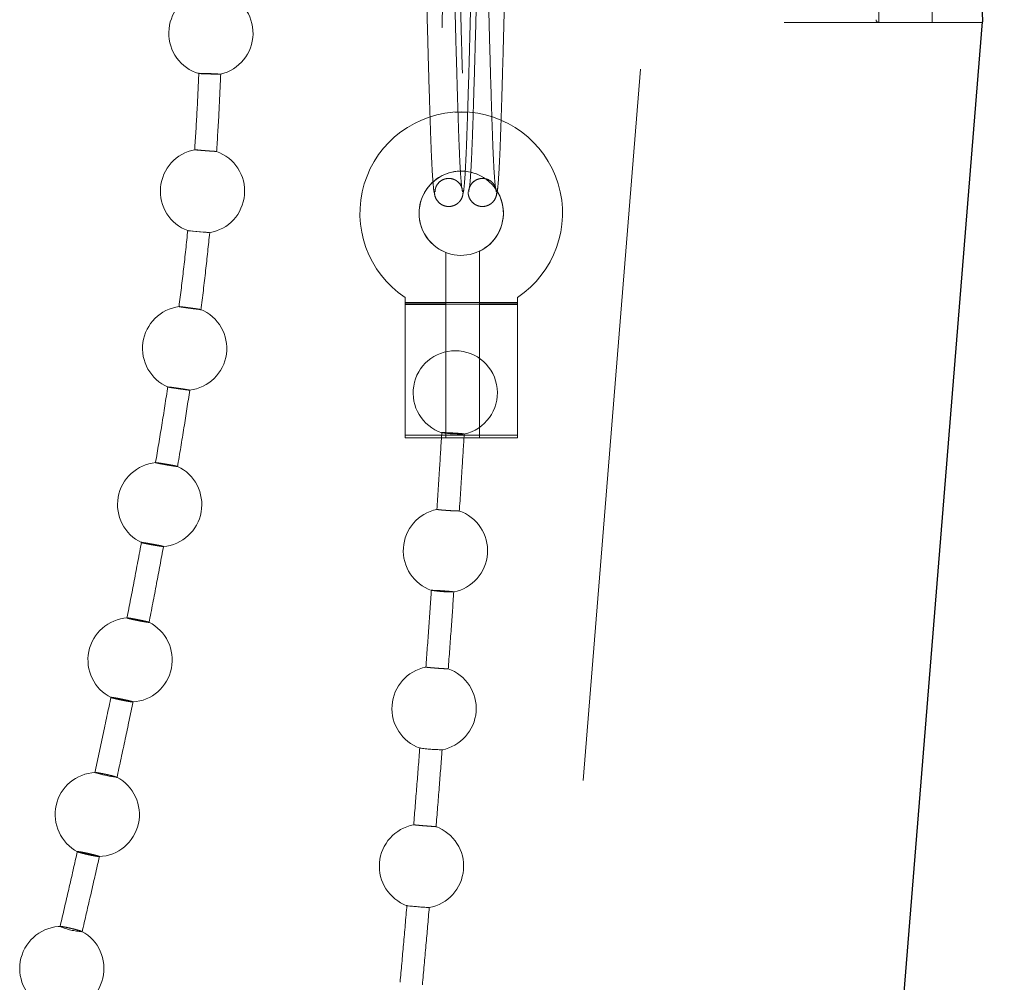
# Model space of a CAD drawing. Units: millimetres. Extents: x 400 to 4100, y 100 to 5840.
# Drawn here: x 2462 to 2498, y 2668 to 2702 of the extents above; entities that cross this region are included whole.
import ezdxf

# ---------------------------------------------------------------- set-up
doc = ezdxf.new("R2010")
doc.units = ezdxf.units.MM
doc.header["$LTSCALE"] = 20
doc.linetypes.add('HIDDEN', pattern=[1.905, 1.27, -0.635])

msp = doc.modelspace()

# ---------------------------------------------------------------- linework, layer by layer
at = {"color": 7, "linetype": 'HIDDEN', "lineweight": 18}
for p, q in [((2493.063, 2702.281), (2493.063, 2772.281)), ((2464.109, 2447.441), (2485.444, 2711.302)), ((2494.963, 2709.022), (2494.963, 2702.281)), ((2489.688, 2702.281), (2496.753, 2702.281)), ((2493.063, 2702.281), (2494.963, 2702.281)), ((2477.973, 2699.09), (2478.421, 2699.09)), ((2478.25, 2696.282), (2478.249, 2696.285)), ((2479.45, 2696.282), (2479.45, 2696.285)), ((2477.65, 2692.305), (2477.65, 2694.094)), ((2478.853, 2694.142), (2478.853, 2692.305)), ((2476.197, 2692.491), (2476.197, 2692.305)), ((2476.197, 2692.316), (2480.197, 2692.316)), ((2476.197, 2692.305), (2477.65, 2692.305)), ((2476.197, 2692.305), (2476.197, 2687.491)), ((2477.65, 2687.491), (2477.65, 2692.305)), ((2478.853, 2692.305), (2480.197, 2692.305)), ((2478.853, 2692.305), (2478.853, 2687.491)), ((2480.197, 2692.305), (2480.197, 2692.491)), ((2480.197, 2687.491), (2480.197, 2692.305)), ((2476.197, 2692.251), (2480.197, 2692.251)), ((2476.197, 2692.236), (2477.65, 2692.236)), ((2478.853, 2692.236), (2480.197, 2692.236)), ((2476.197, 2687.591), (2477.65, 2687.591)), ((2476.197, 2687.491), (2477.65, 2687.491)), ((2477.65, 2687.591), (2478.853, 2687.591)), ((2478.853, 2687.491), (2477.65, 2687.491)), ((2478.853, 2687.591), (2480.197, 2687.591)), ((2478.853, 2687.491), (2480.197, 2687.491)), ((2465.943, 2675.408), (2465.933, 2675.413)), ((2463.937, 2670.099), (2463.921, 2670.099)), ((2464.703, 2669.914), (2464.691, 2669.921))]:
    msp.add_line(p, q, dxfattribs=at)
at = {"color": 7, "linetype": 'Continuous', "lineweight": 25}
msp.add_line((2470.623, 2379.118), (2496.756, 2702.31), dxfattribs=at)
at = {"color": 7, "linetype": 'HIDDEN', "lineweight": 18, "flags": 128}
for points in [[(2495.812, 2772.281), (2495.805, 2772.198), (2495.783, 2771.948), (2495.747, 2771.533), (2495.696, 2770.955), (2495.631, 2770.216), (2495.553, 2769.321), (2495.461, 2768.272), (2495.357, 2767.076), (2495.24, 2765.738), (2495.111, 2764.265), (2494.97, 2762.662), (2494.82, 2760.939), (2494.659, 2759.103), (2494.489, 2757.164), (2494.311, 2755.129), (2494.126, 2753.009), (2493.934, 2750.815), (2493.736, 2748.556), (2493.534, 2746.243), (2493.328, 2743.887), (2493.119, 2741.5), (2492.908, 2739.093), (2492.697, 2736.677), (2492.486, 2734.264), (2492.276, 2731.866), (2492.069, 2729.493), (2491.864, 2727.157), (2491.664, 2724.87), (2491.469, 2722.642), (2491.28, 2720.483), (2491.098, 2718.405), (2490.924, 2716.417), (2490.759, 2714.528), (2490.603, 2712.747), (2490.458, 2711.083), (2490.323, 2709.545), (2490.2, 2708.138), (2490.089, 2706.87), (2489.991, 2705.747), (2489.906, 2704.775), (2489.834, 2703.957), (2489.777, 2703.298), (2489.733, 2702.801), (2489.704, 2702.469), (2489.69, 2702.302), (2489.688, 2702.281)], [(2469.629, 2700.442), (2469.634, 2700.443), (2469.602, 2700.446), (2469.528, 2700.45), (2469.422, 2700.455), (2469.296, 2700.46), (2469.166, 2700.464), (2469.045, 2700.466), (2468.946, 2700.467), (2468.88, 2700.467), (2468.855, 2700.465), (2468.874, 2700.463), (2468.935, 2700.459), (2469.033, 2700.455), (2469.154, 2700.451), (2469.284, 2700.447), (2469.41, 2700.444), (2469.516, 2700.442), (2469.593, 2700.441), (2469.622, 2700.441), (2469.622, 2700.441)], [(2468.714, 2697.75), (2468.711, 2697.75), (2468.749, 2697.748), (2468.827, 2697.742), (2468.936, 2697.734), (2469.061, 2697.724), (2469.191, 2697.714), (2469.31, 2697.705), (2469.406, 2697.698), (2469.468, 2697.692), (2469.489, 2697.69), (2469.479, 2697.69), (2469.479, 2697.69)], [(2469.239, 2694.799), (2469.24, 2694.799), (2469.2, 2694.803), (2469.12, 2694.811), (2469.009, 2694.821), (2468.881, 2694.834), (2468.751, 2694.846), (2468.633, 2694.857), (2468.539, 2694.865), (2468.48, 2694.87), (2468.463, 2694.871), (2468.49, 2694.869), (2468.558, 2694.862), (2468.661, 2694.853), (2468.785, 2694.842), (2468.916, 2694.83), (2469.039, 2694.818), (2469.142, 2694.808), (2469.213, 2694.802), (2469.237, 2694.799), (2469.237, 2694.799)], [(2465.17, 2675.58), (2465.159, 2675.58), (2465.174, 2675.571), (2465.232, 2675.552), (2465.325, 2675.527), (2465.445, 2675.498), (2465.577, 2675.468), (2465.705, 2675.441), (2465.816, 2675.421), (2465.897, 2675.408), (2465.939, 2675.405), (2465.943, 2675.408), (2465.943, 2675.408)]]:
    msp.add_lwpolyline(points, dxfattribs=at)
at = {"color": 7, "linetype": 'HIDDEN', "lineweight": 18}
for centre, radius, start, end in [((2469.287, 2701.901), 1.5, 104.1493, 253.4162), ((2469.287, 2701.901), 1.5, 283.1686, 74.4757), ((2493.063, 2702.381), 0.1, 180, 270), ((2478.197, 2695.491), 3.606, 303.6901, 236.3099), ((2468.987, 2696.276), 1.5, 100.5178, 249.5948), ((2468.987, 2696.276), 1.5, 279.6396, 70.5804), ((2478.197, 2695.491), 1.5, 295.9426, 248.6196), ((2478.197, 2695.491), 1.5, 56.966, 180), ((2478.197, 2695.491), 1.5, 180, 33.2186), ((2468.352, 2690.68), 1.5, 97.419, 246.6645), ((2468.352, 2690.68), 1.5, 276.7921, 67.6235), ((2477.985, 2689.097), 1.5, 90, 251.4748), ((2477.985, 2689.097), 1.5, 281.8975, 90), ((2478.142, 2691.894), 4.265, 261.4105, 272.0987), ((2467.463, 2685.119), 1.5, 95.2648, 244.6132), ((2467.463, 2685.119), 1.5, 274.9113, 64.9178), ((2477.634, 2683.478), 1.5, 101.817, 250.7633), ((2477.634, 2683.478), 1.5, 281.1931, 71.0141), ((2477.845, 2686.564), 4.556, 261.0429, 271.0456), ((2466.411, 2679.587), 1.5, 93.8443, 243.1586), ((2466.411, 2679.587), 1.5, 273.5695, 63.5299), ((2477.23, 2677.86), 1.5, 101.362, 250.2644), ((2477.23, 2677.86), 1.5, 280.7986, 70.557), ((2477.646, 2683.342), 6.954, 262.3591, 268.9012), ((2465.242, 2674.084), 1.5, 92.7087, 242.192), ((2465.242, 2674.084), 1.5, 272.5008, 62.5168), ((2476.783, 2672.245), 1.5, 100.9493, 249.7856), ((2476.783, 2672.245), 1.5, 280.3724, 70.0421), ((2478.201, 2689.004), 18.27, 263.9123, 266.3995), ((2463.981, 2668.602), 1.5, 90, 241.5127), ((2464.811, 2672.128), 2.216, 246.3873, 267.2112), ((2463.981, 2668.602), 1.5, 271.6103, 61.7175)]:
    msp.add_arc(centre, radius, start, end, dxfattribs=at)
at = {"color": 7, "linetype": 'Continuous', "lineweight": 25}
msp.add_open_spline([(2502.414, 2772.281), (2502.409, 2772.258), (2502.4, 2772.213), (2502.328, 2771.843), (2502.213, 2771.244), (2502.053, 2770.404), (2501.854, 2769.344), (2501.619, 2768.069), (2501.35, 2766.569), (2501.052, 2764.861), (2500.734, 2762.973), (2500.398, 2760.905), (2500.047, 2758.651), (2499.69, 2756.235), (2499.335, 2753.697), (2498.984, 2751.031), (2498.642, 2748.238), (2498.317, 2745.363), (2498.015, 2742.456), (2497.738, 2739.509), (2497.486, 2736.514), (2497.265, 2733.532), (2497.078, 2730.614), (2496.922, 2727.75), (2496.795, 2724.926), (2496.698, 2722.195), (2496.629, 2719.604), (2496.584, 2717.141), (2496.561, 2714.796), (2496.557, 2712.611), (2496.566, 2710.621), (2496.587, 2708.813), (2496.615, 2707.191), (2496.646, 2705.783), (2496.678, 2704.609), (2496.706, 2703.662), (2496.73, 2702.943), (2496.746, 2702.487), (2496.754, 2702.277), (2496.753, 2702.303), (2496.753, 2702.31)], degree=3, knots=[0, 0, 0, 0, 0.026085, 0.05217, 0.079019, 0.105869, 0.131951, 0.158034, 0.184859, 0.211684, 0.238041, 0.2644, 0.291502, 0.318604, 0.345322, 0.372038, 0.399531, 0.427023, 0.453741, 0.480459, 0.50797, 0.53548, 0.561933, 0.588387, 0.61562, 0.642853, 0.669126, 0.695399, 0.722434, 0.749469, 0.775773, 0.802077, 0.82914, 0.856203, 0.882589, 0.908975, 0.936127, 0.963278, 0.989672, 1, 1, 1, 1], dxfattribs=at)
at = {"color": 7, "linetype": 'HIDDEN', "lineweight": 18}
for points, knots in [([(2479.414, 2696.422), (2479.402, 2696.537), (2479.379, 2696.759), (2479.345, 2697.357), (2479.316, 2698.044), (2479.291, 2698.779), (2479.262, 2699.701), (2479.231, 2700.753), (2479.199, 2701.894), (2479.174, 2702.876), (2479.151, 2703.82), (2479.126, 2704.817), (2479.097, 2705.927), (2479.062, 2707.166), (2479.024, 2708.403), (2478.989, 2709.483), (2478.949, 2710.336), (2478.877, 2711.02), (2478.703, 2711.566), (2478.353, 2711.816), (2478.003, 2711.566), (2477.829, 2711.02), (2477.757, 2710.336), (2477.717, 2709.483), (2477.682, 2708.403), (2477.644, 2707.166), (2477.609, 2705.927), (2477.58, 2704.817), (2477.555, 2703.82), (2477.532, 2702.876), (2477.507, 2701.894), (2477.475, 2700.753), (2477.444, 2699.701), (2477.415, 2698.779), (2477.39, 2698.045), (2477.361, 2697.354), (2477.327, 2696.773), (2477.292, 2696.36), (2477.268, 2696.31), (2477.256, 2696.285)], [0, 0, 0, 0, 0.030554, 0.058631, 0.083854, 0.106217, 0.126424, 0.159763, 0.183501, 0.20443, 0.224641, 0.245056, 0.269447, 0.298374, 0.331391, 0.36436, 0.394704, 0.422439, 0.451378, 0.484131, 0.516884, 0.545824, 0.573558, 0.603903, 0.636871, 0.669888, 0.698815, 0.723206, 0.743621, 0.763832, 0.784761, 0.8085, 0.841839, 0.862046, 0.884408, 0.909631, 0.937709, 0.968263, 1, 1, 1, 1]), ([(2479.553, 2711.73), (2479.432, 2711.68), (2479.203, 2711.587), (2479.029, 2711.015), (2478.957, 2710.338), (2478.917, 2709.483), (2478.882, 2708.403), (2478.844, 2707.166), (2478.809, 2705.927), (2478.78, 2704.817), (2478.755, 2703.82), (2478.732, 2702.876), (2478.707, 2701.894), (2478.675, 2700.753), (2478.644, 2699.701), (2478.615, 2698.779), (2478.59, 2698.045), (2478.561, 2697.354), (2478.527, 2696.773), (2478.491, 2696.36), (2478.468, 2696.31), (2478.456, 2696.285)], [0, 0, 0, 0, 0.06349, 0.119589, 0.173352, 0.232175, 0.296083, 0.360085, 0.416159, 0.463441, 0.503015, 0.542194, 0.582764, 0.628781, 0.693408, 0.732579, 0.775928, 0.824822, 0.87925, 0.938478, 1, 1, 1, 1]), ([(2478.25, 2696.178), (2478.263, 2696.21), (2478.287, 2696.27), (2478.324, 2696.692), (2478.358, 2697.275), (2478.387, 2697.963), (2478.412, 2698.693), (2478.442, 2699.612), (2478.473, 2700.664), (2478.504, 2701.801), (2478.53, 2702.774), (2478.552, 2703.7), (2478.576, 2704.668), (2478.604, 2705.74), (2478.637, 2706.943), (2478.675, 2708.179), (2478.71, 2709.277), (2478.743, 2710.081), (2478.751, 2710.562), (2478.659, 2710.736), (2478.353, 2710.726), (2478.047, 2710.736), (2477.955, 2710.562), (2477.963, 2710.081), (2477.996, 2709.277), (2478.031, 2708.179), (2478.069, 2706.943), (2478.102, 2705.74), (2478.13, 2704.668), (2478.154, 2703.7), (2478.176, 2702.774), (2478.202, 2701.801), (2478.233, 2700.664), (2478.264, 2699.612), (2478.294, 2698.693), (2478.319, 2697.963), (2478.348, 2697.275), (2478.382, 2696.692), (2478.419, 2696.27), (2478.443, 2696.21), (2478.456, 2696.178)], [0, 0, 0, 0, 0.0316506, 0.0614592, 0.0888585, 0.1135025, 0.1353504, 0.1550981, 0.1878899, 0.2113598, 0.2316025, 0.251168, 0.2705964, 0.2934931, 0.3208003, 0.3521487, 0.3847405, 0.4148179, 0.4421471, 0.4692217, 0.5000001, 0.5307783, 0.5578529, 0.5851828, 0.6152597, 0.6478518, 0.6792, 0.7065071, 0.7294039, 0.7488323, 0.7683978, 0.7886405, 0.8121104, 0.8449017, 0.8646498, 0.8864973, 0.9111413, 0.9385406, 0.9683493, 1, 1, 1, 1]), ([(2479.45, 2696.178), (2479.463, 2696.21), (2479.487, 2696.27), (2479.524, 2696.692), (2479.558, 2697.275), (2479.587, 2697.963), (2479.612, 2698.693), (2479.642, 2699.612), (2479.673, 2700.664), (2479.704, 2701.801), (2479.73, 2702.774), (2479.752, 2703.7), (2479.776, 2704.668), (2479.804, 2705.74), (2479.837, 2706.943), (2479.875, 2708.179), (2479.91, 2709.277), (2479.943, 2710.08), (2479.951, 2710.562), (2479.859, 2710.735), (2479.659, 2710.731), (2479.553, 2710.73)], [0, 0, 0, 0, 0.063301, 0.122918, 0.177717, 0.227005, 0.270701, 0.310196, 0.37578, 0.422719, 0.463205, 0.502336, 0.541193, 0.586986, 0.6416, 0.704297, 0.769481, 0.829636, 0.884294, 0.938443, 1, 1, 1, 1]), ([(2476.893, 2706.046), (2476.906, 2705.571), (2476.927, 2704.802), (2476.954, 2703.7), (2476.976, 2702.775), (2477.002, 2701.801), (2477.033, 2700.664), (2477.064, 2699.612), (2477.094, 2698.693), (2477.119, 2697.963), (2477.148, 2697.275), (2477.182, 2696.692), (2477.219, 2696.27), (2477.243, 2696.21), (2477.256, 2696.178)], [0, 0, 0, 0, 0.103826, 0.16817, 0.232968, 0.300009, 0.377738, 0.486337, 0.55174, 0.624096, 0.705713, 0.796456, 0.895178, 1, 1, 1, 1]), ([(2478.214, 2696.422), (2478.202, 2696.537), (2478.179, 2696.759), (2478.145, 2697.357), (2478.116, 2698.044), (2478.091, 2698.779), (2478.062, 2699.701), (2478.031, 2700.753), (2477.999, 2701.894), (2477.974, 2702.876), (2477.951, 2703.82), (2477.925, 2704.888), (2477.905, 2705.617), (2477.893, 2706.044)], [0, 0, 0, 0, 0.111549, 0.214057, 0.306144, 0.387788, 0.461561, 0.583281, 0.669947, 0.746355, 0.820145, 0.894678, 1, 1, 1, 1]), ([(2468.856, 2700.486), (2468.836, 2700.019), (2468.798, 2699.107), (2468.738, 2698.195), (2468.709, 2697.75)], [0, 0, 0, 0, 0.511585, 1, 1, 1, 1]), ([(2469.487, 2697.672), (2469.518, 2698.139), (2469.578, 2699.062), (2469.616, 2699.986), (2469.635, 2700.442)], [0, 0, 0, 0, 0.505849, 1, 1, 1, 1]), ([(2469.479, 2697.69), (2469.464, 2697.691), (2469.436, 2697.693), (2469.343, 2697.699), (2469.227, 2697.707), (2469.095, 2697.717), (2468.965, 2697.728), (2468.85, 2697.737), (2468.759, 2697.745), (2468.732, 2697.748), (2468.718, 2697.749)], [0, 0, 0, 0, 0.125858, 0.251752, 0.376726, 0.500745, 0.624424, 0.74856, 0.873689, 1, 1, 1, 1]), ([(2477.267, 2696.252), (2477.269, 2696.289), (2477.272, 2696.368), (2477.333, 2696.516), (2477.445, 2696.634), (2477.575, 2696.702), (2477.692, 2696.731), (2477.816, 2696.731), (2477.936, 2696.7), (2478.041, 2696.643), (2478.149, 2696.545), (2478.23, 2696.401), (2478.236, 2696.3), (2478.239, 2696.252)], [0, 0, 0, 0, 0.094843, 0.202817, 0.327091, 0.395631, 0.467342, 0.540881, 0.61465, 0.686984, 0.756639, 0.884926, 1, 1, 1, 1]), ([(2478.467, 2696.252), (2478.468, 2696.289), (2478.472, 2696.368), (2478.533, 2696.516), (2478.645, 2696.634), (2478.775, 2696.702), (2478.892, 2696.731), (2479.016, 2696.731), (2479.136, 2696.7), (2479.242, 2696.643), (2479.349, 2696.545), (2479.43, 2696.401), (2479.436, 2696.3), (2479.439, 2696.252)], [0, 0, 0, 0, 0.094842, 0.202823, 0.327078, 0.39564, 0.46735, 0.540888, 0.614656, 0.686988, 0.756643, 0.884928, 1, 1, 1, 1]), ([(2477.239, 2696.251), (2477.243, 2696.208), (2477.251, 2696.113), (2477.32, 2695.953), (2477.437, 2695.83), (2477.57, 2695.759), (2477.691, 2695.728), (2477.818, 2695.729), (2477.942, 2695.761), (2478.051, 2695.821), (2478.163, 2695.924), (2478.249, 2696.077), (2478.261, 2696.196), (2478.267, 2696.251)], [0, 0, 0, 0, 0.092687, 0.200173, 0.325504, 0.394994, 0.467793, 0.54246, 0.617252, 0.690408, 0.760502, 0.888168, 1, 1, 1, 1]), ([(2478.439, 2696.251), (2478.443, 2696.208), (2478.451, 2696.113), (2478.52, 2695.953), (2478.637, 2695.83), (2478.77, 2695.759), (2478.891, 2695.728), (2479.018, 2695.729), (2479.142, 2695.761), (2479.251, 2695.821), (2479.363, 2695.924), (2479.449, 2696.077), (2479.461, 2696.196), (2479.467, 2696.251)], [0, 0, 0, 0, 0.092688, 0.200176, 0.32551, 0.394978, 0.467803, 0.542472, 0.617264, 0.690422, 0.760498, 0.888166, 1, 1, 1, 1]), ([(2468.465, 2694.891), (2468.416, 2694.427), (2468.321, 2693.518), (2468.208, 2692.611), (2468.152, 2692.167)], [0, 0, 0, 0, 0.5098412, 1, 1, 1, 1]), ([(2468.931, 2692.044), (2468.989, 2692.512), (2469.103, 2693.429), (2469.197, 2694.348), (2469.244, 2694.799)], [0, 0, 0, 0, 0.509888, 1, 1, 1, 1]), ([(2468.154, 2692.166), (2468.154, 2692.166), (2468.148, 2692.167), (2468.179, 2692.161), (2468.248, 2692.151), (2468.355, 2692.135), (2468.481, 2692.118), (2468.614, 2692.1), (2468.739, 2692.084), (2468.843, 2692.072), (2468.911, 2692.064), (2468.937, 2692.062), (2468.932, 2692.063), (2468.932, 2692.063)], [0, 0, 0, 0, 0.0112688, 0.1196478, 0.2277018, 0.335146, 0.4419597, 0.5483832, 0.6548136, 0.7617037, 0.8692684, 0.9774135, 1, 1, 1, 1]), ([(2468.928, 2692.064), (2468.916, 2692.066), (2468.893, 2692.07), (2468.807, 2692.082), (2468.694, 2692.098), (2468.563, 2692.116), (2468.431, 2692.133), (2468.311, 2692.149), (2468.219, 2692.16), (2468.163, 2692.167), (2468.159, 2692.166), (2468.157, 2692.166)], [0, 0, 0, 0, 0.115684, 0.23141, 0.346578, 0.461133, 0.575381, 0.689851, 0.804859, 0.920578, 1, 1, 1, 1]), ([(2467.754, 2689.325), (2467.684, 2688.865), (2467.544, 2687.959), (2467.392, 2687.056), (2467.317, 2686.611)], [0, 0, 0, 0, 0.507568, 1, 1, 1, 1]), ([(2467.753, 2689.306), (2467.761, 2689.305), (2467.778, 2689.304), (2467.856, 2689.295), (2467.964, 2689.281), (2468.093, 2689.263), (2468.227, 2689.243), (2468.351, 2689.224), (2468.452, 2689.208), (2468.511, 2689.198), (2468.526, 2689.194), (2468.531, 2689.193)], [0, 0, 0, 0, 0.116643, 0.233348, 0.349805, 0.465813, 0.581352, 0.696648, 0.811984, 0.927667, 1, 1, 1, 1]), ([(2468.53, 2689.193), (2468.531, 2689.192), (2468.533, 2689.191), (2468.486, 2689.196), (2468.4, 2689.207), (2468.284, 2689.223), (2468.152, 2689.242), (2468.02, 2689.261), (2467.901, 2689.279), (2467.811, 2689.294), (2467.76, 2689.303), (2467.758, 2689.304), (2467.757, 2689.305)], [0, 0, 0, 0, 0.070316, 0.17942, 0.288526, 0.397264, 0.50558, 0.613543, 0.721301, 0.829203, 0.937483, 1, 1, 1, 1]), ([(2468.098, 2686.457), (2468.176, 2686.925), (2468.328, 2687.835), (2468.467, 2688.748), (2468.535, 2689.192)], [0, 0, 0, 0, 0.513293, 1, 1, 1, 1]), ([(2477.506, 2687.693), (2477.48, 2687.273), (2477.424, 2686.357), (2477.364, 2685.442), (2477.332, 2684.946)], [0, 0, 0, 0, 0.458993, 1, 1, 1, 1]), ([(2477.505, 2687.677), (2477.51, 2687.678), (2477.519, 2687.68), (2477.59, 2687.68), (2477.692, 2687.676), (2477.82, 2687.671), (2477.956, 2687.663), (2478.087, 2687.655), (2478.196, 2687.646), (2478.275, 2687.638), (2478.292, 2687.635), (2478.301, 2687.633)], [0, 0, 0, 0, 0.111342, 0.222697, 0.334109, 0.445439, 0.556609, 0.667535, 0.778338, 0.889102, 1, 1, 1, 1]), ([(2478.128, 2684.871), (2478.162, 2685.388), (2478.222, 2686.309), (2478.278, 2687.229), (2478.302, 2687.632)], [0, 0, 0, 0, 0.5628375, 1, 1, 1, 1]), ([(2467.324, 2686.611), (2467.322, 2686.611), (2467.31, 2686.612), (2467.336, 2686.604), (2467.4, 2686.59), (2467.503, 2686.57), (2467.628, 2686.547), (2467.761, 2686.524), (2467.889, 2686.503), (2467.997, 2686.486), (2468.072, 2686.476), (2468.102, 2686.474), (2468.1, 2686.476), (2468.099, 2686.476)], [0, 0, 0, 0, 0.0356133, 0.1393825, 0.243157, 0.3467524, 0.4501356, 0.5532712, 0.6562976, 0.7594069, 0.8627339, 0.9663093, 1, 1, 1, 1]), ([(2468.099, 2686.477), (2468.089, 2686.48), (2468.07, 2686.486), (2467.989, 2686.503), (2467.879, 2686.524), (2467.75, 2686.547), (2467.616, 2686.57), (2467.493, 2686.59), (2467.392, 2686.605), (2467.356, 2686.609), (2467.338, 2686.611)], [0, 0, 0, 0, 0.125395, 0.25079, 0.375979, 0.500888, 0.62559, 0.750213, 0.874979, 1, 1, 1, 1]), ([(2477.332, 2684.946), (2477.336, 2684.945), (2477.343, 2684.942), (2477.41, 2684.934), (2477.509, 2684.924), (2477.635, 2684.914), (2477.771, 2684.905), (2477.902, 2684.897), (2478.015, 2684.892), (2478.093, 2684.89), (2478.13, 2684.891), (2478.125, 2684.893), (2478.124, 2684.893)], [0, 0, 0, 0, 0.107034, 0.214093, 0.321004, 0.427764, 0.53449, 0.641326, 0.748298, 0.855472, 0.962737, 1, 1, 1, 1]), ([(2466.816, 2683.787), (2466.731, 2683.329), (2466.563, 2682.427), (2466.387, 2681.526), (2466.3, 2681.082)], [0, 0, 0, 0, 0.506875, 1, 1, 1, 1]), ([(2466.816, 2683.769), (2466.826, 2683.768), (2466.847, 2683.767), (2466.93, 2683.756), (2467.041, 2683.738), (2467.171, 2683.715), (2467.305, 2683.691), (2467.428, 2683.667), (2467.525, 2683.647), (2467.581, 2683.633), (2467.592, 2683.629), (2467.597, 2683.627)], [0, 0, 0, 0, 0.116101, 0.232057, 0.347843, 0.463587, 0.57924, 0.695058, 0.810987, 0.927104, 1, 1, 1, 1]), ([(2467.591, 2683.626), (2467.591, 2683.625), (2467.589, 2683.624), (2467.54, 2683.63), (2467.451, 2683.643), (2467.331, 2683.663), (2467.199, 2683.686), (2467.067, 2683.71), (2466.95, 2683.733), (2466.864, 2683.752), (2466.817, 2683.764), (2466.818, 2683.766), (2466.818, 2683.767)], [0, 0, 0, 0, 0.041983, 0.15395, 0.265795, 0.377476, 0.489128, 0.600781, 0.712568, 0.824508, 0.936575, 1, 1, 1, 1]), ([(2467.082, 2680.907), (2467.173, 2681.372), (2467.349, 2682.278), (2467.517, 2683.185), (2467.599, 2683.626)], [0, 0, 0, 0, 0.513748, 1, 1, 1, 1]), ([(2477.137, 2682.081), (2477.105, 2681.626), (2477.04, 2680.71), (2476.973, 2679.793), (2476.939, 2679.331)], [0, 0, 0, 0, 0.496326, 1, 1, 1, 1]), ([(2477.136, 2682.063), (2477.141, 2682.064), (2477.151, 2682.066), (2477.221, 2682.065), (2477.323, 2682.06), (2477.451, 2682.053), (2477.587, 2682.044), (2477.717, 2682.034), (2477.826, 2682.024), (2477.906, 2682.015), (2477.923, 2682.011), (2477.931, 2682.01)], [0, 0, 0, 0, 0.11134, 0.222666, 0.334011, 0.445276, 0.556373, 0.66736, 0.778183, 0.889022, 1, 1, 1, 1]), ([(2477.735, 2679.253), (2477.77, 2679.735), (2477.837, 2680.653), (2477.902, 2681.572), (2477.933, 2682.008)], [0, 0, 0, 0, 0.5249958, 1, 1, 1, 1]), ([(2466.31, 2681.083), (2466.306, 2681.083), (2466.292, 2681.083), (2466.314, 2681.075), (2466.374, 2681.058), (2466.473, 2681.035), (2466.596, 2681.008), (2466.73, 2680.981), (2466.86, 2680.956), (2466.971, 2680.937), (2467.05, 2680.926), (2467.085, 2680.923), (2467.084, 2680.926), (2467.084, 2680.926)], [0, 0, 0, 0, 0.037768, 0.139869, 0.242187, 0.344674, 0.447227, 0.549716, 0.652041, 0.754183, 0.856137, 0.958067, 1, 1, 1, 1]), ([(2467.085, 2680.927), (2467.077, 2680.931), (2467.061, 2680.937), (2466.984, 2680.957), (2466.877, 2680.982), (2466.749, 2681.009), (2466.614, 2681.035), (2466.489, 2681.058), (2466.384, 2681.076), (2466.345, 2681.08), (2466.326, 2681.083)], [0, 0, 0, 0, 0.125103, 0.250219, 0.375465, 0.500769, 0.625939, 0.750848, 0.875485, 1, 1, 1, 1]), ([(2476.939, 2679.331), (2476.944, 2679.33), (2476.953, 2679.327), (2477.022, 2679.32), (2477.123, 2679.31), (2477.249, 2679.3), (2477.385, 2679.289), (2477.516, 2679.28), (2477.627, 2679.274), (2477.703, 2679.271), (2477.738, 2679.27), (2477.733, 2679.272), (2477.731, 2679.272)], [0, 0, 0, 0, 0.107548, 0.215084, 0.322518, 0.429808, 0.53702, 0.64435, 0.751784, 0.85936, 0.967033, 1, 1, 1, 1]), ([(2465.731, 2678.273), (2465.636, 2677.817), (2465.448, 2676.918), (2465.254, 2676.021), (2465.158, 2675.579)], [0, 0, 0, 0, 0.507412, 1, 1, 1, 1]), ([(2466.504, 2678.092), (2466.503, 2678.091), (2466.499, 2678.09), (2466.448, 2678.096), (2466.356, 2678.111), (2466.235, 2678.133), (2466.101, 2678.159), (2465.97, 2678.187), (2465.855, 2678.214), (2465.772, 2678.236), (2465.729, 2678.249), (2465.732, 2678.251), (2465.733, 2678.252)], [0, 0, 0, 0, 0.038967, 0.151839, 0.264569, 0.377269, 0.490126, 0.60337, 0.7169, 0.830639, 0.944315, 1, 1, 1, 1]), ([(2465.733, 2678.255), (2465.745, 2678.255), (2465.768, 2678.254), (2465.854, 2678.24), (2465.967, 2678.22), (2466.098, 2678.195), (2466.231, 2678.167), (2466.353, 2678.139), (2466.448, 2678.116), (2466.5, 2678.1), (2466.51, 2678.095), (2466.513, 2678.094)], [0, 0, 0, 0, 0.115747, 0.23118, 0.346548, 0.462021, 0.577806, 0.693952, 0.810343, 0.926744, 1, 1, 1, 1]), ([(2465.94, 2675.388), (2466.04, 2675.85), (2466.234, 2676.751), (2466.422, 2677.653), (2466.514, 2678.092)], [0, 0, 0, 0, 0.513002, 1, 1, 1, 1]), ([(2476.723, 2676.467), (2476.687, 2676.005), (2476.615, 2675.089), (2476.541, 2674.173), (2476.504, 2673.718)], [0, 0, 0, 0, 0.5040512, 1, 1, 1, 1]), ([(2477.299, 2673.634), (2477.337, 2674.108), (2477.411, 2675.026), (2477.483, 2675.944), (2477.518, 2676.388)], [0, 0, 0, 0, 0.516396, 1, 1, 1, 1]), ([(2465.915, 2675.421), (2465.894, 2675.428), (2465.853, 2675.441), (2465.745, 2675.469), (2465.619, 2675.499), (2465.483, 2675.528), (2465.357, 2675.553), (2465.25, 2675.573), (2465.208, 2675.578), (2465.188, 2675.58)], [0, 0, 0, 0, 0.142771, 0.2859293, 0.4293855, 0.5727124, 0.7156785, 0.8580515, 1, 1, 1, 1]), ([(2476.504, 2673.718), (2476.51, 2673.717), (2476.523, 2673.715), (2476.596, 2673.708), (2476.701, 2673.698), (2476.829, 2673.687), (2476.965, 2673.676), (2477.094, 2673.666), (2477.202, 2673.658), (2477.273, 2673.653), (2477.305, 2673.651), (2477.297, 2673.653), (2477.295, 2673.653)], [0, 0, 0, 0, 0.107492, 0.215008, 0.322373, 0.429616, 0.536854, 0.644156, 0.751536, 0.859069, 0.966706, 1, 1, 1, 1]), ([(2464.538, 2672.783), (2464.434, 2672.328), (2464.231, 2671.432), (2464.022, 2670.538), (2463.92, 2670.098)], [0, 0, 0, 0, 0.507898, 1, 1, 1, 1]), ([(2465.318, 2672.588), (2465.316, 2672.587), (2465.311, 2672.583), (2465.248, 2672.591), (2465.152, 2672.607), (2465.031, 2672.631), (2464.897, 2672.66), (2464.767, 2672.691), (2464.654, 2672.72), (2464.574, 2672.744), (2464.533, 2672.759), (2464.538, 2672.761), (2464.539, 2672.762)], [0, 0, 0, 0, 0.105523, 0.211067, 0.316401, 0.421785, 0.52747, 0.633662, 0.740234, 0.846953, 0.953541, 1, 1, 1, 1]), ([(2464.541, 2672.766), (2464.553, 2672.765), (2464.579, 2672.764), (2464.667, 2672.749), (2464.781, 2672.727), (2464.913, 2672.699), (2465.045, 2672.668), (2465.165, 2672.638), (2465.258, 2672.612), (2465.308, 2672.596), (2465.316, 2672.59), (2465.318, 2672.588)], [0, 0, 0, 0, 0.115534, 0.230686, 0.345819, 0.461173, 0.577053, 0.693381, 0.809987, 0.926545, 1, 1, 1, 1]), ([(2464.699, 2669.894), (2464.806, 2670.354), (2465.015, 2671.251), (2465.219, 2672.149), (2465.319, 2672.587)], [0, 0, 0, 0, 0.5125, 1, 1, 1, 1]), ([(2476.264, 2670.856), (2476.224, 2670.391), (2476.144, 2669.475), (2476.062, 2668.56), (2476.021, 2668.11)], [0, 0, 0, 0, 0.508284, 1, 1, 1, 1]), ([(2476.816, 2668.019), (2476.858, 2668.488), (2476.941, 2669.405), (2477.02, 2670.323), (2477.059, 2670.77)], [0, 0, 0, 0, 0.512116, 1, 1, 1, 1]), ([(2464.678, 2669.928), (2464.658, 2669.935), (2464.618, 2669.949), (2464.513, 2669.979), (2464.388, 2670.011), (2464.253, 2670.043), (2464.125, 2670.07), (2464.017, 2670.091), (2463.974, 2670.097), (2463.952, 2670.099)], [0, 0, 0, 0, 0.142665, 0.28582, 0.429368, 0.572896, 0.715862, 0.858228, 1, 1, 1, 1])]:
    msp.add_open_spline(points, degree=3, knots=knots, dxfattribs=at)

doc.saveas('drawing.dxf')
